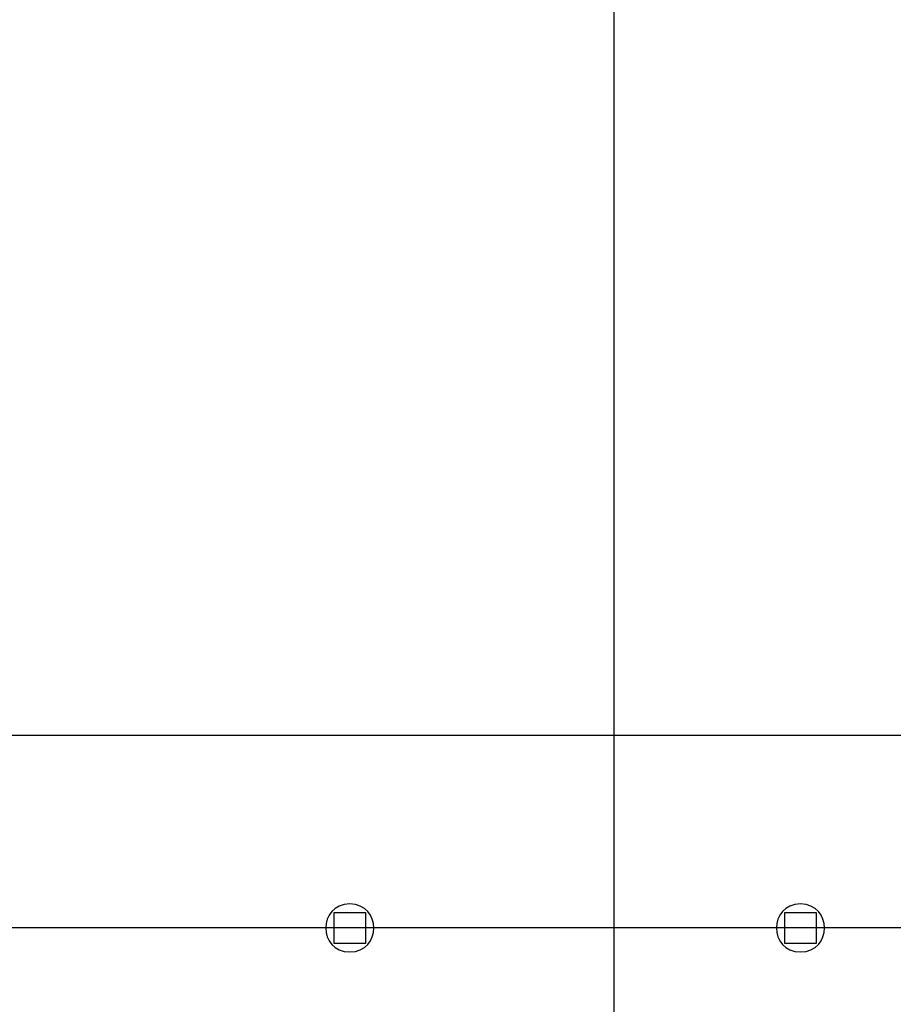
# Model space of a CAD drawing. Extents: x -25.4 to 25.4, y -45 to 45.
# Drawn here: x -16.4 to -12.8, y 4.7 to 8.7 of the extents above; entities that cross this region are included whole.
import ezdxf

# ---------------------------------------------------------------- set-up
doc = ezdxf.new("R2010")
doc.units = 0
doc.layers.get('0').update_dxf_attribs({"linetype": 'CONTINUOUS'})

msp = doc.modelspace()

# ---------------------------------------------------------------- linework, layer by layer
at = {"color": 0}
for points in [[(-13.9588, -35.0324), (-13.9588, 44.9678)], [(12.1914, 5.7677), (-20.1088, 5.7677)], [(-15.0588, 5.0676), (-15.0588, 5.0676), (-15.082, 5.0653), (-15.1024, 5.0589), (-15.1195, 5.0491), (-15.1336, 5.0363), (-15.1444, 5.0211), (-15.1524, 5.0043), (-15.157, 4.9861), (-15.1587, 4.9676), (-15.157, 4.9488), (-15.1524, 4.9308), (-15.1444, 4.9138), (-15.1336, 4.8989), (-15.1195, 4.886), (-15.1024, 4.8762), (-15.082, 4.8698), (-15.0588, 4.8678), (-15.0588, 4.8678), (-15.0353, 4.8698), (-15.015, 4.8762), (-14.9978, 4.886), (-14.9838, 4.8989), (-14.9728, 4.9138), (-14.965, 4.9308), (-14.9604, 4.9488), (-14.9589, 4.9676), (-14.9604, 4.9861), (-14.965, 5.0043), (-14.9728, 5.0211), (-14.9838, 5.0363), (-14.9978, 5.0491), (-15.015, 5.0589), (-15.0353, 5.0653), (-15.0588, 5.0676), (-15.0588, 5.0676), (-15.0588, 5.0676), (-15.0588, 5.0676), (-15.0588, 5.0676), (-15.0588, 5.0676), (-15.0588, 5.0676), (-15.0588, 5.0676), (-15.0588, 5.0676), (-15.0588, 5.0676), (-15.0588, 5.0676), (-15.0588, 5.0676), (-15.0588, 5.0676), (-15.0588, 5.0676), (-15.0588, 5.0676), (-15.0588, 5.0676), (-15.0588, 5.0676), (-15.0588, 5.0676)], [(-13.1838, 5.0676), (-13.1838, 5.0676), (-13.207, 5.0653), (-13.2274, 5.0589), (-13.2445, 5.0491), (-13.2586, 5.0363), (-13.2694, 5.0211), (-13.2774, 5.0043), (-13.282, 4.9861), (-13.2837, 4.9676), (-13.282, 4.9488), (-13.2774, 4.9308), (-13.2694, 4.9138), (-13.2586, 4.8989), (-13.2445, 4.886), (-13.2274, 4.8762), (-13.207, 4.8698), (-13.1838, 4.8678), (-13.1838, 4.8678), (-13.1603, 4.8698), (-13.14, 4.8762), (-13.1228, 4.886), (-13.1088, 4.8989), (-13.0978, 4.9138), (-13.09, 4.9308), (-13.0854, 4.9488), (-13.0839, 4.9676), (-13.0854, 4.9861), (-13.09, 5.0043), (-13.0978, 5.0211), (-13.1088, 5.0363), (-13.1228, 5.0491), (-13.14, 5.0589), (-13.1603, 5.0653), (-13.1838, 5.0676), (-13.1838, 5.0676), (-13.1838, 5.0676), (-13.1838, 5.0676), (-13.1838, 5.0676), (-13.1838, 5.0676), (-13.1838, 5.0676), (-13.1838, 5.0676), (-13.1838, 5.0676), (-13.1838, 5.0676), (-13.1838, 5.0676), (-13.1838, 5.0676), (-13.1838, 5.0676), (-13.1838, 5.0676), (-13.1838, 5.0676), (-13.1838, 5.0676), (-13.1838, 5.0676), (-13.1838, 5.0676)], [(-15.1238, 4.9027), (-15.1238, 5.0327)], [(-15.1238, 5.0327), (-14.9938, 5.0327)], [(-14.9938, 5.0327), (-14.9938, 4.9027)], [(-13.2488, 4.9027), (-13.2488, 5.0327)], [(-13.2488, 5.0327), (-13.1188, 5.0327)], [(-13.1188, 5.0327), (-13.1188, 4.9027)], [(11.0413, 4.9677), (-18.9588, 4.9677)], [(-14.9938, 4.9027), (-15.1238, 4.9027)], [(-13.1188, 4.9027), (-13.2488, 4.9027)]]:
    msp.add_lwpolyline(points, dxfattribs=at)

doc.saveas('drawing.dxf')
